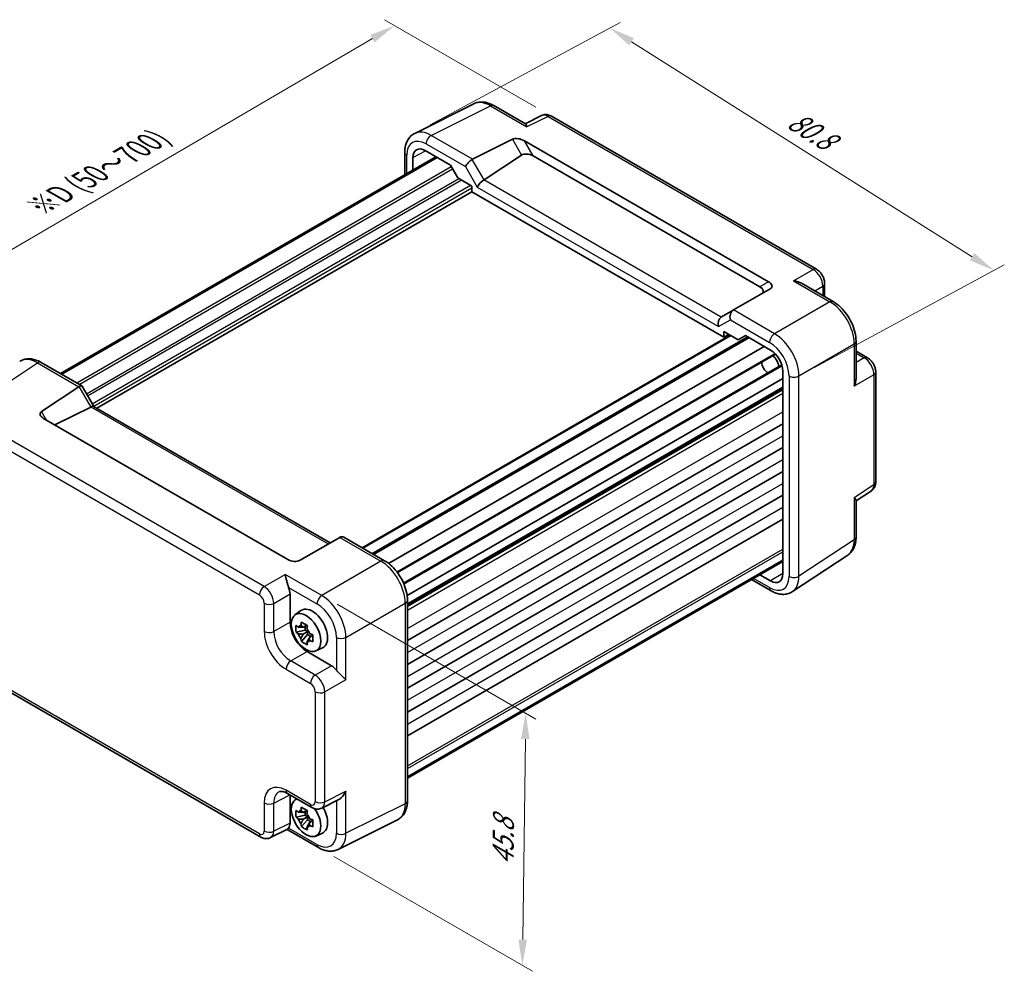
# Model space of a CAD drawing. Units: millimetres. Extents: x 22 to 2398, y 12 to 434.
# Drawn here: x 103 to 246, y 155 to 294 of the extents above; entities that cross this region are included whole.
import ezdxf

# ---------------------------------------------------------------- set-up
doc = ezdxf.new("R2010")
doc.units = ezdxf.units.MM
doc.header["$LTSCALE"] = 1.5
doc.layers.get('Defpoints').update_dxf_attribs({"lineweight": 25})
for name, color, linetype, lineweight in [('Dimension (ISO)', 7, 'Continuous', 18), ('Visible (ISO)', 7, 'Continuous', 35), ('Visible Narrow (ISO)', 7, 'Continuous', 25)]:
    doc.layers.add(name, color=color, linetype=linetype, lineweight=lineweight)
doc.styles.add('Note Text (TK)', font='txt')
doc.dimstyles.new('Default - Method 1b (TK)', dxfattribs={"dimscale": 1.5, "dimtxt": 2.5, "dimasz": 2.5, "dimexe": 1, "dimexo": 1.5, "dimgap": 1, "dimtad": 1, "dimtoh": 1, "dimrnd": 1e-08, "dimdsep": 46, "dimtxsty": 'Note Text (TK)', "dimcen": 0.09, "dimdle": 5, "dimclrd": 100, "dimclre": 100, "dimclrt": 7, "dimadec": 1, "dimazin": 1, "dimtfac": 1, "dimtmove": 0, "dimatfit": 3, "dimfxl": 1, "dimtolj": 1, "dimlwd": -1, "dimlwe": -1, "dimarcsym": 0})

# ---------------------------------------------------------------- blocks, each defined once
blk = doc.blocks.new('*D4')
at = {"layer": 'Defpoints', "color": 0}
for p in [(147.01, 209.82), (146.54, 173.12), (176.24, 155.97)]:
    blk.add_point(p, dxfattribs=at)
at = {"layer": 'Dimension (ISO)', "color": 100}
for p, q in [((149.25, 208.53), (178.2, 191.81)), ((176.67, 188.92), (176.29, 159.72)), ((148.77, 171.83), (177.73, 155.11))]:
    blk.add_line(p, q, dxfattribs=at)
for points in [[(176.04, 188.93), (177.29, 188.91), (176.71, 192.67)], [(175.66, 159.73), (176.91, 159.71), (176.24, 155.97)]]:
    blk.add_solid(points, dxfattribs=at)
at = {"layer": 'Dimension (ISO)', "color": 7, "insert": (173.4, 170.54), "char_height": 3.75, "attachment_point": 4, "rotation": 89.258, "style": 'Note Text (TK)'}
blk.add_mtext('\\A1;{\\H0.816x;\\Q29.258;\\W0.823;45.8}', dxfattribs=at)
blk = doc.blocks.new('*D5')
at = {"layer": 'Defpoints', "color": 0}
for p in [(157.64, 292.76), (180.46, 279.59), (99.35, 232.18)]:
    blk.add_point(p, dxfattribs=at)
at = {"layer": 'Dimension (ISO)', "color": 100}
for p, q in [((178.21, 280.88), (156.14, 293.63)), ((79.77, 247.25), (154.4, 290.87)), ((97.1, 233.48), (75.03, 246.22))]:
    blk.add_line(p, q, dxfattribs=at)
for points in [[(154.09, 291.41), (154.72, 290.33), (157.64, 292.76)], [(79.45, 247.79), (80.08, 246.71), (76.53, 245.36)]]:
    blk.add_solid(points, dxfattribs=at)
at = {"layer": 'Dimension (ISO)', "color": 7, "insert": (105.85, 266.43), "char_height": 3.75, "attachment_point": 4, "rotation": 30.3049, "style": 'Note Text (TK)'}
blk.add_mtext('\\A1;{\\H0.816x;\\Q-30.173;\\W0.815;※D (50～700)}', dxfattribs=at)
blk = doc.blocks.new('*D6')
at = {"layer": 'Defpoints', "color": 0}
for p in [(160.56, 277.08), (244.9, 257.13), (216.51, 241.78)]:
    blk.add_point(p, dxfattribs=at)
at = {"layer": 'Dimension (ISO)', "color": 100}
for p, q in [((162.83, 278.3), (190.47, 293.24)), ((192.12, 290.42), (241.73, 259.13)), ((218.78, 243.01), (246.42, 257.95))]:
    blk.add_line(p, q, dxfattribs=at)
for points in [[(192.46, 290.95), (191.79, 289.9), (188.95, 292.43)], [(242.06, 259.66), (241.4, 258.6), (244.9, 257.13)]]:
    blk.add_solid(points, dxfattribs=at)
at = {"layer": 'Dimension (ISO)', "color": 7, "insert": (215.33, 279.33), "char_height": 3.75, "attachment_point": 4, "rotation": 327.7526, "style": 'Note Text (TK)'}
blk.add_mtext('\\A1;{\\H0.802x;\\Q29.363;\\W0.835;80.8}', dxfattribs=at)

msp = doc.modelspace()

# ---------------------------------------------------------------- linework, layer by layer
at = {"layer": 'Visible (ISO)'}
for p, q in [((160.556, 277.0771), (169.1913, 281.3898)), ((172.0661, 281.1247), (176.692, 278.454)), ((179.0283, 279.6774), (176.6393, 278.4843)), ((219.0485, 257.3089), (180.4571, 279.5897)), ((168.9681, 273.3049), (174.797, 276.216)), ((176.5288, 276.0041), (212.0773, 255.4802)), ((159.1042, 274.314), (159.1042, 271.0338)), ((162.0767, 274.5695), (165.7539, 272.4464)), ((170.661, 270.3158), (176.1203, 273.924)), ((108.996, 242.1038), (163.6524, 273.6597)), ((109.1614, 242.0083), (163.8179, 273.5642)), ((160.3092, 271.7296), (160.3092, 273.549)), ((165.7539, 272.4464), (166.8146, 270.6093)), ((177.8027, 273.7976), (210.8034, 254.7447)), ((166.8146, 270.6093), (168.8999, 269.4053)), ((114.2929, 237.0614), (168.8999, 268.5888)), ((168.8999, 269.4053), (168.8999, 268.5888)), ((168.8999, 268.5888), (205.564, 247.4208)), ((216.8739, 255.2549), (221.4998, 252.5842)), ((220.2552, 255.2189), (220.2552, 253.3027)), ((212.3949, 254.5088), (206.9594, 251.3706)), ((206.9351, 251.3566), (205.2172, 250.3648)), ((206.9351, 251.3566), (206.9594, 251.3706)), ((205.564, 247.4208), (205.564, 248.2373)), ((205.564, 248.2373), (207.6494, 247.0333)), ((152.9051, 216.7529), (206.5008, 247.6964)), ((154.4779, 215.8448), (209.1343, 247.4008)), ((205.564, 247.4208), (206.2963, 247.8145)), ((207.6494, 247.0333), (208.71, 247.6457)), ((208.71, 247.6457), (212.3873, 245.5227)), ((224.8265, 246.8222), (224.8265, 241.4807)), ((156.7538, 214.475), (211.4586, 246.0588)), ((224.8265, 245.385), (226.4859, 244.427)), ((158.0449, 213.1407), (213.1067, 244.9306)), ((106.1553, 243.7439), (112.0816, 240.3223)), ((158.94, 211.5904), (214.0018, 243.3803)), ((214.1548, 242.4613), (214.1548, 212.945)), ((227.6926, 226.3528), (227.6926, 242.3369)), ((159.4499, 209.8051), (214.1548, 241.389)), ((106.2076, 236.6159), (111.6431, 240.2083)), ((112.1209, 240.283), (113.8249, 237.3316)), ((159.4983, 208.4556), (214.1548, 240.0115)), ((113.3853, 237.2477), (108.1652, 234.6407)), ((113.8, 237.346), (148.234, 217.4655)), ((142.0737, 215.0636), (106.5252, 235.5875)), ((159.4983, 203.2606), (214.1548, 234.8165)), ((159.4983, 199.7905), (214.1548, 231.3464)), ((159.4983, 196.3204), (214.1548, 227.8763)), ((159.4983, 192.8503), (214.1548, 224.4062)), ((224.8265, 223.5992), (227.0542, 225.0715)), ((224.8265, 223.66), (224.8265, 218.3185)), ((159.4983, 189.3802), (214.1548, 220.9361)), ((149.6344, 218.274), (143.8055, 214.9087)), ((149.6344, 218.274), (149.6595, 218.2885)), ((150.2453, 218.2885), (156.1716, 214.867)), ((215.5661, 210.3743), (223.6186, 215.6963)), ((159.4983, 183.3996), (214.1548, 214.9555)), ((159.4983, 183.2086), (214.1548, 214.7645)), ((212.3873, 211.9246), (210.8116, 212.8343)), ((209.6066, 212.1386), (212.4473, 210.4985)), ((142.4014, 210.0314), (142.4014, 205.9314)), ((159.4983, 209.1049), (159.4983, 179.9284)), ((143.1257, 206.9928), (143.9847, 207.6198)), ((144.8451, 205.4933), (144.3189, 205.1895)), ((144.5888, 205.3453), (144.5888, 204.7628)), ((144.5888, 204.7628), (143.2808, 204.4879)), ((144.0643, 203.1307), (144.9564, 204.126)), ((144.3189, 204.1825), (144.9564, 204.5505)), ((144.9564, 204.5505), (144.5888, 204.7628)), ((144.9564, 204.126), (144.9564, 204.5505)), ((144.9564, 204.126), (145.4609, 203.8348)), ((145.7172, 203.9827), (145.191, 203.6789)), ((146.1562, 201.7439), (147.1286, 202.1743)), ((144.8748, 201.6474), (148.4255, 199.5974)), ((138.1454, 174.6527), (99.554, 196.9335)), ((142.0322, 180.9967), (145.5829, 178.9467)), ((142.4014, 180.7835), (142.4014, 176.6868)), ((143.1257, 180.0484), (143.3681, 180.2254)), ((147.0117, 178.859), (149.4311, 180.0673)), ((144.5888, 177.8184), (143.2808, 177.5435)), ((144.8451, 178.5489), (144.3189, 178.2451)), ((144.5888, 178.4009), (144.5888, 177.8184)), ((144.9564, 177.6061), (144.5888, 177.8184)), ((144.0643, 176.1863), (144.9564, 177.1816)), ((144.3189, 177.2381), (144.9564, 177.6061)), ((144.9564, 177.1816), (144.9564, 177.6061)), ((144.9564, 177.1816), (145.4609, 176.8904)), ((145.7172, 177.0384), (145.191, 176.7346)), ((158.0465, 177.1653), (149.4112, 172.8526)), ((142.024, 175.7884), (139.5743, 174.565)), ((141.9632, 175.7581), (146.5364, 173.1177)), ((146.1562, 174.7995), (147.1286, 175.2299))]:
    msp.add_line(p, q, dxfattribs=at)
for centre, major_axis, ratio, start_param, end_param in [((175.797, 275.6386), (-1.2287, 0.3305), 0.48674213, 4.21083491, 5.78163123), ((162.0772, 272.5276), (-1.2504, 2.1657), 0.57717444, 5.49793944, 7.06843118), ((177.1203, 273.3466), (-1.1976, 0.3224), 0.54933224, 4.26036158, 5.8311579), ((168.6501, 272.644), (0.7294, 0.7294), 0.31783725, 0.87035739, 2.44115372), ((169.6501, 272.0666), (-0.7071, 1.2247), 0.57735027, 6.24827872, 6.28318531), ((170.3685, 269.6677), (-0.7294, -0.7294), 0.31783725, 4.04685663, 5.58274637), ((169.661, 270.8932), (1.1976, -0.3224), 0.54933224, 5.79625132, 5.8311579), ((211.3949, 255.0862), (1.1979, -0.3465), 0.50676513, 5.82992283, 7.40071916), ((210.0716, 254.3222), (1.2288, -0.3024), 0.52762857, 5.78055748, 7.3513538), ((207.228, 250.371), (0, 1.0668), 0.71743894, 0.39269908, 1.96349541), ((205.5096, 249.3789), (0, -1.0668), 0.71743894, 3.56919832, 5.10508806), ((206.2172, 249.7874), (-1.2288, 0.3024), 0.52762857, 5.78055748, 5.81546406), ((212.3867, 243.4814), (-1.25, 2.1651), 0.57752615, 3.92714311, 5.49763485), ((211.9807, 243.247), (-0.625, 1.0825), 0.57735027, 0.77262207, 2.36897059), ((212.5464, 243.5736), (0.75, -1.299), 0.57735027, 0.93136933, 2.21022333), ((112.3745, 238.9985), (-0.7071, 1.2247), 0.57735027, 0, 0.03490659), ((111.3745, 239.5759), (-0.7294, -0.7294), 0.31783725, 3.05663343, 4.01195004), ((107.2076, 236.0385), (-1.1976, 0.3224), 0.54933224, 5.8311579, 7.40195423), ((112.3853, 237.8251), (1.2287, -0.3305), 0.48674213, 5.78163123, 5.81653782), ((113.0929, 236.5996), (0.7294, 0.7294), 0.31783725, 0.08495923, 0.83545081), ((149.9524, 217.3029), (0, 1.0668), 0.71743894, 5.89048623, 6.67588439), ((142.8055, 215.4861), (1.2288, -0.3024), 0.52762857, 4.20976115, 5.78055748), ((212.3867, 213.9664), (1.2504, -2.1657), 0.57717444, 5.49793944, 7.06843118), ((140.9863, 210.8464), (1, -1.7321), 0.5780539, 0.78600715, 1.32865717), ((145.6541, 204.9533), (-1.575, 2.728), 0.57735027, 3.0796893, 6.34508866), ((144.8778, 204.5051), (1.75, -3.0311), 0.5780539, 3.9275998, 5.49717816), ((144.4277, 204.2452), (-0.6599, 1.143), 0.57735027, 5.98393332, 6.5824373), ((144.4277, 204.2452), (-0.6599, 1.143), 0.57735027, 1.27154434, 1.87004832), ((144.4277, 204.2452), (0.6599, -1.143), 0.57735027, 1.27154434, 1.87004832), ((144.4277, 204.2452), (0.6599, -1.143), 0.57735027, 5.98393332, 6.5824373), ((148.4237, 197.9644), (1, -1.7321), 0.5780539, 1.81293548, 2.3555855), ((144.7349, 177.4782), (-1.5181, 2.6295), 0.57735027, 6.15804662, 11.16102262), ((144.4277, 177.3008), (-0.6599, 1.143), 0.57735027, 5.98393332, 6.5824373), ((144.4277, 177.3008), (0.6599, -1.143), 0.57735027, 1.27154434, 1.87004832), ((145.6541, 178.0089), (1.575, -2.728), 0.57735027, 6.22128195, 7.86801195), ((140.9863, 177.5058), (1.0012, -1.7342), 0.5766475, 0.24213916, 0.78478918), ((144.4277, 177.3008), (-0.6599, 1.143), 0.57735027, 1.27154434, 1.87004832), ((144.4277, 177.3008), (0.6599, -1.143), 0.57735027, 5.98393332, 6.5824373)]:
    msp.add_ellipse(centre, major_axis=major_axis, ratio=ratio, start_param=start_param, end_param=end_param, dxfattribs=at)
msp.add_ellipse((144.7349, 204.4226), major_axis=(1.5181, -2.6295), ratio=0.57735027, dxfattribs=at)
for points, knots in [([(172.0661, 281.1247), (171.8872, 281.228), (171.704, 281.3183), (171.3299, 281.469), (171.139, 281.5294), (170.7508, 281.6148), (170.5535, 281.6398), (170.1563, 281.6475), (169.9565, 281.63), (169.5643, 281.5464), (169.3721, 281.4801), (169.1913, 281.3898)], [-0.784789176, -0.784789176, -0.784789176, -0.784789176, -0.634804167, -0.634804167, -0.484819157, -0.484819157, -0.334834148, -0.334834148, -0.184849139, -0.184849139, -0.03486413, -0.03486413, -0.03486413, -0.03486413]), ([(180.4571, 279.5897), (180.3842, 279.6318), (180.3071, 279.67), (180.1429, 279.7362), (180.0557, 279.7641), (179.8702, 279.8049), (179.7718, 279.8178), (179.5657, 279.8218), (179.4579, 279.8127), (179.2407, 279.7664), (179.1315, 279.729), (179.0283, 279.6774)], [-0.784789176, -0.784789176, -0.784789176, -0.784789176, -0.634804167, -0.634804167, -0.484819157, -0.484819157, -0.334834148, -0.334834148, -0.184849139, -0.184849139, -0.03486413, -0.03486413, -0.03486413, -0.03486413]), ([(176.692, 278.4538), (176.7282, 278.4327), (176.7625, 278.3899), (176.8358, 278.2493), (176.8738, 278.1395), (176.9082, 278.0189)], [0.642080051, 0.642080051, 0.642080051, 0.642080051, 0.693083598, 0.693083598, 0.758454648, 0.758454648, 0.758454648, 0.758454648]), ([(159.1042, 274.314), (159.1042, 274.5399), (159.1202, 274.7624), (159.1881, 275.197), (159.24, 275.4093), (159.3852, 275.8182), (159.4786, 276.0149), (159.7116, 276.3823), (159.8515, 276.5528), (160.1749, 276.8511), (160.3584, 276.9784), (160.556, 277.0771)], [-0.784789176, -0.784789176, -0.784789176, -0.784789176, -0.620858515, -0.620858515, -0.456927853, -0.456927853, -0.292997192, -0.292997192, -0.129066531, -0.129066531, 0.03486413, 0.03486413, 0.03486413, 0.03486413]), ([(220.2552, 255.2189), (220.2552, 255.395), (220.2319, 255.5637), (220.1532, 255.8889), (220.0975, 256.0455), (219.959, 256.3456), (219.8761, 256.4891), (219.6855, 256.7591), (219.5777, 256.8856), (219.3354, 257.1164), (219.201, 257.2209), (219.0485, 257.3089)], [-0.78478918, -0.78478918, -0.78478918, -0.78478918, -0.47087351, -0.47087351, -0.15695784, -0.15695784, 0.15695784, 0.15695784, 0.47087351, 0.47087351, 0.78478918, 0.78478918, 0.78478918, 0.78478918]), ([(215.707, 255.6184), (215.9236, 255.5947), (216.1587, 255.5473), (216.5568, 255.415), (216.7239, 255.3412), (216.8739, 255.2548)], [0, 0, 0, 0, 0.065804439, 0.065804439, 0.116377912, 0.116377912, 0.116377912, 0.116377912]), ([(224.8265, 246.8222), (224.8265, 247.2547), (224.768, 247.7001), (224.5522, 248.5921), (224.3944, 249.0388), (223.995, 249.9044), (223.7533, 250.323), (223.2034, 251.1017), (222.8955, 251.4616), (222.2308, 252.0946), (221.8744, 252.3679), (221.4998, 252.5842)], [-0.78478918, -0.78478918, -0.78478918, -0.78478918, -0.47087351, -0.47087351, -0.15695784, -0.15695784, 0.15695784, 0.15695784, 0.47087351, 0.47087351, 0.78478918, 0.78478918, 0.78478918, 0.78478918]), ([(106.1553, 243.7439), (105.9596, 243.8569), (105.759, 243.9543), (105.3486, 244.1128), (105.1388, 244.1739), (104.7121, 244.2526), (104.495, 244.2701), (104.0603, 244.252), (103.8427, 244.2162), (103.4227, 244.0852), (103.2207, 243.9899), (103.0364, 243.8681)], [-0.784789176, -0.784789176, -0.784789176, -0.784789176, -0.620858515, -0.620858515, -0.456927853, -0.456927853, -0.292997192, -0.292997192, -0.129066531, -0.129066531, 0.03486413, 0.03486413, 0.03486413, 0.03486413]), ([(227.6926, 242.3369), (227.6926, 242.513), (227.6693, 242.6817), (227.5906, 243.0069), (227.5349, 243.1635), (227.3964, 243.4636), (227.3136, 243.6071), (227.1229, 243.8771), (227.0152, 244.0037), (226.7729, 244.2344), (226.6384, 244.3389), (226.4859, 244.427)], [-0.78478918, -0.78478918, -0.78478918, -0.78478918, -0.47087351, -0.47087351, -0.15695784, -0.15695784, 0.15695784, 0.15695784, 0.47087351, 0.47087351, 0.78478918, 0.78478918, 0.78478918, 0.78478918]), ([(224.8263, 241.4807), (224.8261, 241.3064), (224.8063, 241.1232), (224.7212, 240.7122), (224.645, 240.4865), (224.5578, 240.2884)], [0.642080051, 0.642080051, 0.642080051, 0.642080051, 0.693083598, 0.693083598, 0.758454648, 0.758454648, 0.758454648, 0.758454648]), ([(227.0542, 225.0715), (227.1504, 225.1351), (227.2374, 225.211), (227.3861, 225.3759), (227.4479, 225.4648), (227.5475, 225.6453), (227.5855, 225.7369), (227.6429, 225.918), (227.6624, 226.0074), (227.6872, 226.1827), (227.6926, 226.2686), (227.6926, 226.3528)], [0.03486413, 0.03486413, 0.03486413, 0.03486413, 0.184849139, 0.184849139, 0.334834148, 0.334834148, 0.484819157, 0.484819157, 0.634804167, 0.634804167, 0.784789176, 0.784789176, 0.784789176, 0.784789176]), ([(224.5578, 224.0648), (224.6456, 223.9741), (224.7221, 223.8858), (224.8066, 223.7522), (224.8261, 223.7017), (224.8263, 223.66)], [0, 0, 0, 0, 0.065804439, 0.065804439, 0.116377912, 0.116377912, 0.116377912, 0.116377912]), ([(223.6186, 215.6963), (223.7872, 215.8077), (223.9407, 215.941), (224.2092, 216.2388), (224.3243, 216.4031), (224.5162, 216.7509), (224.5933, 216.9344), (224.7134, 217.3133), (224.7565, 217.5088), (224.8131, 217.908), (224.8265, 218.1118), (224.8265, 218.3185)], [0.03486413, 0.03486413, 0.03486413, 0.03486413, 0.184849139, 0.184849139, 0.334834148, 0.334834148, 0.484819157, 0.484819157, 0.634804167, 0.634804167, 0.784789176, 0.784789176, 0.784789176, 0.784789176]), ([(159.4983, 209.1049), (159.4983, 209.5375), (159.4399, 209.9828), (159.224, 210.8749), (159.0663, 211.3216), (158.6669, 212.1871), (158.4252, 212.6058), (157.8753, 213.3845), (157.5673, 213.7444), (156.9027, 214.3774), (156.5462, 214.6507), (156.1716, 214.867)], [-0.78478918, -0.78478918, -0.78478918, -0.78478918, -0.47087351, -0.47087351, -0.15695784, -0.15695784, 0.15695784, 0.15695784, 0.47087351, 0.47087351, 0.78478918, 0.78478918, 0.78478918, 0.78478918]), ([(142.1981, 210.9922), (142.1419, 211.1324), (142.0915, 211.2887), (141.9985, 211.6131), (141.9568, 211.781), (141.8358, 212.2872), (141.7584, 212.6491), (141.6943, 212.8871)], [0.541197787, 0.541197787, 0.541197787, 0.541197787, 0.586986389, 0.586986389, 0.636811726, 0.636811726, 0.758520415, 0.758520415, 0.758520415, 0.758520415]), ([(215.5661, 210.3743), (215.3819, 210.2525), (215.1798, 210.1572), (214.7598, 210.0262), (214.5422, 209.9904), (214.1075, 209.9723), (213.8904, 209.9898), (213.4637, 210.0685), (213.2539, 210.1296), (212.8436, 210.2881), (212.6429, 210.3855), (212.4473, 210.4985)], [-0.03486413, -0.03486413, -0.03486413, -0.03486413, 0.129066531, 0.129066531, 0.292997192, 0.292997192, 0.456927853, 0.456927853, 0.620858515, 0.620858515, 0.784789176, 0.784789176, 0.784789176, 0.784789176]), ([(143.2808, 204.4879), (143.2657, 204.6581), (143.2588, 204.8277), (143.2588, 205.1458), (143.2657, 205.3184), (143.2808, 205.4949)], [3.306042064, 3.306042064, 3.306042064, 3.306042064, 3.364488438, 3.364488438, 3.422934811, 3.422934811, 3.422934811, 3.422934811]), ([(143.2808, 205.4949), (143.3809, 205.4064), (143.484, 205.3197), (143.5939, 205.232), (143.5982, 205.2286), (143.6025, 205.2251)], [3.3902508719, 3.3902508719, 3.3902508719, 3.3902508719, 3.441297314, 3.441297314, 3.443369228, 3.443369228, 3.443369228, 3.443369228]), ([(143.9916, 205.4498), (143.9924, 205.4562), (143.9932, 205.4625), (144.0143, 205.6259), (144.0378, 205.7856), (144.0643, 205.9473)], [3.6709777286, 3.6709777286, 3.6709777286, 3.6709777286, 3.6730496427, 3.6730496427, 3.7240960848, 3.7240960848, 3.7240960848, 3.7240960848]), ([(144.0643, 205.9473), (144.2042, 205.8602), (144.3476, 205.7745), (144.6232, 205.6154), (144.7761, 205.5301), (144.9364, 205.4438)], [3.306042064, 3.306042064, 3.306042064, 3.306042064, 3.364488438, 3.364488438, 3.422934811, 3.422934811, 3.422934811, 3.422934811]), ([(144.9364, 205.4438), (144.9099, 205.2821), (144.8864, 205.1224), (144.8653, 204.959), (144.8645, 204.9526), (144.8637, 204.9463)], [3.3902508719, 3.3902508719, 3.3902508719, 3.3902508719, 3.441297314, 3.441297314, 3.443369228, 3.443369228, 3.443369228, 3.443369228]), ([(143.6025, 204.2181), (143.5982, 204.2215), (143.5939, 204.225), (143.484, 204.3127), (143.3809, 204.3994), (143.2808, 204.4879)], [3.6709777286, 3.6709777286, 3.6709777286, 3.6709777286, 3.6730496427, 3.6730496427, 3.7240960848, 3.7240960848, 3.7240960848, 3.7240960848]), ([(145.2528, 204.2723), (145.2587, 204.2699), (145.2647, 204.2674), (145.4167, 204.2039), (145.5668, 204.1444), (145.72, 204.0866)], [3.6709777286, 3.6709777286, 3.6709777286, 3.6709777286, 3.6730496427, 3.6730496427, 3.7240960848, 3.7240960848, 3.7240960848, 3.7240960848]), ([(145.72, 204.0866), (145.7146, 203.9046), (145.712, 203.7294), (145.712, 203.4113), (145.7146, 203.2442), (145.72, 203.0796)], [3.306042064, 3.306042064, 3.306042064, 3.306042064, 3.364488438, 3.364488438, 3.422934811, 3.422934811, 3.422934811, 3.422934811]), ([(144.0643, 203.1307), (144.0378, 203.2617), (144.0143, 203.3943), (143.9932, 203.5333), (143.9924, 203.5388), (143.9916, 203.5442)], [3.3902508719, 3.3902508719, 3.3902508719, 3.3902508719, 3.441297314, 3.441297314, 3.443369228, 3.443369228, 3.443369228, 3.443369228]), ([(144.9364, 202.6272), (144.7761, 202.7024), (144.6232, 202.7826), (144.3476, 202.9417), (144.2042, 203.0326), (144.0643, 203.1307)], [3.306042064, 3.306042064, 3.306042064, 3.306042064, 3.364488438, 3.364488438, 3.422934811, 3.422934811, 3.422934811, 3.422934811]), ([(144.8637, 203.0407), (144.8645, 203.0353), (144.8653, 203.0298), (144.8864, 202.8907), (144.9099, 202.7581), (144.9364, 202.6272)], [3.6709777286, 3.6709777286, 3.6709777286, 3.6709777286, 3.6730496427, 3.6730496427, 3.7240960848, 3.7240960848, 3.7240960848, 3.7240960848]), ([(145.72, 203.0796), (145.5668, 203.1374), (145.4167, 203.1969), (145.2647, 203.2604), (145.2587, 203.2628), (145.2528, 203.2653)], [3.3902508719, 3.3902508719, 3.3902508719, 3.3902508719, 3.441297314, 3.441297314, 3.443369228, 3.443369228, 3.443369228, 3.443369228]), ([(150.5451, 197.5571), (150.451, 197.6515), (150.3306, 197.7651), (150.0589, 198.0178), (149.9076, 198.1572), (149.6601, 198.3941), (149.5473, 198.5045), (149.337, 198.7252), (149.2393, 198.8348), (149.156, 198.9409)], [0, 0, 0, 0, 0.065804439, 0.065804439, 0.131608877, 0.131608877, 0.176450971, 0.176450971, 0.217261158, 0.217261158, 0.217261158, 0.217261158]), ([(142.0322, 180.9967), (141.9105, 181.0669), (141.793, 181.1241), (141.5726, 181.2129), (141.4696, 181.2445), (141.2835, 181.2855), (141.2005, 181.2949), (141.0565, 181.2976), (140.9956, 181.2912), (140.8918, 181.2691), (140.8489, 181.2536), (140.8099, 181.2341)], [-0.784789176, -0.784789176, -0.784789176, -0.784789176, -0.634804167, -0.634804167, -0.484819157, -0.484819157, -0.334834148, -0.334834148, -0.184849139, -0.184849139, -0.03486413, -0.03486413, -0.03486413, -0.03486413]), ([(149.4311, 180.0673), (149.4341, 180.0688), (149.4372, 180.0703), (149.5513, 180.1285), (149.6652, 180.2081), (149.9124, 180.4167), (150.0625, 180.5771), (150.3321, 180.9383), (150.4516, 181.1391), (150.5451, 181.3335)], [0.581195523, 0.581195523, 0.581195523, 0.581195523, 0.582437261, 0.582437261, 0.627712548, 0.627712548, 0.693083598, 0.693083598, 0.758454648, 0.758454648, 0.758454648, 0.758454648]), ([(158.0465, 177.1653), (158.2441, 177.264), (158.4276, 177.3913), (158.751, 177.6896), (158.8909, 177.8601), (159.1239, 178.2275), (159.2173, 178.4242), (159.3625, 178.8331), (159.4144, 179.0454), (159.4823, 179.48), (159.4983, 179.7025), (159.4983, 179.9284)], [-0.03486413, -0.03486413, -0.03486413, -0.03486413, 0.129066531, 0.129066531, 0.292997192, 0.292997192, 0.456927853, 0.456927853, 0.620858515, 0.620858515, 0.784789176, 0.784789176, 0.784789176, 0.784789176]), ([(143.2808, 177.5435), (143.2657, 177.7137), (143.2588, 177.8833), (143.2588, 178.2015), (143.2657, 178.374), (143.2808, 178.5505)], [3.306042064, 3.306042064, 3.306042064, 3.306042064, 3.364488438, 3.364488438, 3.422934811, 3.422934811, 3.422934811, 3.422934811]), ([(143.2808, 178.5505), (143.3809, 178.462), (143.484, 178.3754), (143.5939, 178.2876), (143.5982, 178.2842), (143.6025, 178.2808)], [3.3902508719, 3.3902508719, 3.3902508719, 3.3902508719, 3.441297314, 3.441297314, 3.443369228, 3.443369228, 3.443369228, 3.443369228]), ([(143.9916, 178.5054), (143.9924, 178.5118), (143.9932, 178.5181), (144.0143, 178.6815), (144.0378, 178.8413), (144.0643, 179.0029)], [3.6709777286, 3.6709777286, 3.6709777286, 3.6709777286, 3.6730496427, 3.6730496427, 3.7240960848, 3.7240960848, 3.7240960848, 3.7240960848]), ([(144.0643, 179.0029), (144.2042, 178.9159), (144.3476, 178.8301), (144.6232, 178.671), (144.7761, 178.5857), (144.9364, 178.4994)], [3.306042064, 3.306042064, 3.306042064, 3.306042064, 3.364488438, 3.364488438, 3.422934811, 3.422934811, 3.422934811, 3.422934811]), ([(144.9364, 178.4994), (144.9099, 178.3377), (144.8864, 178.178), (144.8653, 178.0146), (144.8645, 178.0083), (144.8637, 178.0019)], [3.3902508719, 3.3902508719, 3.3902508719, 3.3902508719, 3.441297314, 3.441297314, 3.443369228, 3.443369228, 3.443369228, 3.443369228]), ([(147.0117, 178.859), (146.9084, 178.8074), (146.7992, 178.77), (146.5821, 178.7237), (146.4743, 178.7146), (146.2681, 178.7186), (146.1697, 178.7315), (145.9842, 178.7723), (145.897, 178.8002), (145.7328, 178.8664), (145.6557, 178.9046), (145.5829, 178.9467)], [0.03486413, 0.03486413, 0.03486413, 0.03486413, 0.184849139, 0.184849139, 0.334834148, 0.334834148, 0.484819157, 0.484819157, 0.634804167, 0.634804167, 0.784789176, 0.784789176, 0.784789176, 0.784789176]), ([(143.6025, 177.2737), (143.5982, 177.2772), (143.5939, 177.2806), (143.484, 177.3683), (143.3809, 177.455), (143.2808, 177.5435)], [3.6709777286, 3.6709777286, 3.6709777286, 3.6709777286, 3.6730496427, 3.6730496427, 3.7240960848, 3.7240960848, 3.7240960848, 3.7240960848]), ([(144.0643, 176.1863), (144.0378, 176.3173), (144.0143, 176.4499), (143.9932, 176.5889), (143.9924, 176.5944), (143.9916, 176.5998)], [3.3902508719, 3.3902508719, 3.3902508719, 3.3902508719, 3.441297314, 3.441297314, 3.443369228, 3.443369228, 3.443369228, 3.443369228]), ([(145.2528, 177.328), (145.2587, 177.3255), (145.2647, 177.323), (145.4167, 177.2595), (145.5668, 177.2), (145.72, 177.1422)], [3.6709777286, 3.6709777286, 3.6709777286, 3.6709777286, 3.6730496427, 3.6730496427, 3.7240960848, 3.7240960848, 3.7240960848, 3.7240960848]), ([(145.72, 177.1422), (145.7146, 176.9602), (145.712, 176.7851), (145.712, 176.4669), (145.7146, 176.2998), (145.72, 176.1352)], [3.306042064, 3.306042064, 3.306042064, 3.306042064, 3.364488438, 3.364488438, 3.422934811, 3.422934811, 3.422934811, 3.422934811]), ([(142.024, 175.7886), (142.0358, 175.7944), (142.0481, 175.802), (142.1018, 175.8424), (142.1479, 175.8937), (142.1981, 175.9606)], [0.1637414909, 0.1637414909, 0.1637414909, 0.1637414909, 0.1764509711, 0.1764509711, 0.2172611584, 0.2172611584, 0.2172611584, 0.2172611584]), ([(144.9364, 175.6828), (144.7761, 175.758), (144.6232, 175.8383), (144.3476, 175.9973), (144.2042, 176.0882), (144.0643, 176.1863)], [3.306042064, 3.306042064, 3.306042064, 3.306042064, 3.364488438, 3.364488438, 3.422934811, 3.422934811, 3.422934811, 3.422934811]), ([(144.8637, 176.0963), (144.8645, 176.0909), (144.8653, 176.0854), (144.8864, 175.9464), (144.9099, 175.8138), (144.9364, 175.6828)], [3.6709777286, 3.6709777286, 3.6709777286, 3.6709777286, 3.6730496427, 3.6730496427, 3.7240960848, 3.7240960848, 3.7240960848, 3.7240960848]), ([(145.72, 176.1352), (145.5668, 176.193), (145.4167, 176.2525), (145.2647, 176.316), (145.2587, 176.3185), (145.2528, 176.3209)], [3.3902508719, 3.3902508719, 3.3902508719, 3.3902508719, 3.441297314, 3.441297314, 3.443369228, 3.443369228, 3.443369228, 3.443369228]), ([(139.5743, 174.565), (139.471, 174.5134), (139.3618, 174.476), (139.1447, 174.4297), (139.0369, 174.4206), (138.8307, 174.4246), (138.7323, 174.4375), (138.5468, 174.4783), (138.4596, 174.5062), (138.2954, 174.5724), (138.2183, 174.6106), (138.1454, 174.6527)], [0.03486413, 0.03486413, 0.03486413, 0.03486413, 0.184849139, 0.184849139, 0.334834148, 0.334834148, 0.484819157, 0.484819157, 0.634804167, 0.634804167, 0.784789176, 0.784789176, 0.784789176, 0.784789176]), ([(149.4112, 172.8526), (149.2304, 172.7623), (149.0383, 172.696), (148.6461, 172.6124), (148.4462, 172.5949), (148.0491, 172.6026), (147.8517, 172.6276), (147.4635, 172.713), (147.2726, 172.7734), (146.8986, 172.9241), (146.7154, 173.0144), (146.5364, 173.1177)], [0.03486413, 0.03486413, 0.03486413, 0.03486413, 0.184849139, 0.184849139, 0.334834148, 0.334834148, 0.484819157, 0.484819157, 0.634804167, 0.634804167, 0.784789176, 0.784789176, 0.784789176, 0.784789176])]:
    msp.add_open_spline(points, degree=3, knots=knots, dxfattribs=at)
for points, weights in [([(144.3189, 205.1895), (144.0509, 205.2135), (143.6025, 205.2251)], [1.34857665954, 1.22155355564, 1.03676136743]), ([(143.9916, 205.4498), (144.2058, 205.3029), (144.3189, 205.1895)], [1.03676136743, 1.22155355564, 1.34857665953]), ([(143.6025, 204.2181), (144.0509, 204.2065), (144.3189, 204.1825)], [1.03676136743, 1.22155355564, 1.34857665953]), ([(144.3189, 204.1825), (144.2058, 203.9384), (143.9916, 203.5442)], [1.34857665954, 1.22155355564, 1.03676136743]), ([(144.8637, 203.0407), (145.0779, 203.4349), (145.191, 203.6789)], [1.03676136743, 1.22155355564, 1.34857665953]), ([(145.191, 203.6789), (145.2327, 203.5242), (145.2528, 203.2653)], [1.34857665954, 1.22155355564, 1.03676136743]), ([(144.3189, 178.2451), (144.0509, 178.2691), (143.6025, 178.2808)], [1.34857665954, 1.22155355564, 1.03676136743]), ([(143.9916, 178.5054), (144.2058, 178.3585), (144.3189, 178.2451)], [1.03676136743, 1.22155355564, 1.34857665953]), ([(143.6025, 177.2737), (144.0509, 177.2621), (144.3189, 177.2381)], [1.03676136743, 1.22155355564, 1.34857665953]), ([(144.3189, 177.2381), (144.2058, 176.994), (143.9916, 176.5998)], [1.34857665954, 1.22155355564, 1.03676136743]), ([(144.8637, 176.0963), (145.0779, 176.4905), (145.191, 176.7346)], [1.03676136743, 1.22155355564, 1.34857665953]), ([(145.191, 176.7346), (145.2327, 176.5798), (145.2528, 176.3209)], [1.34857665954, 1.22155355564, 1.03676136743])]:
    msp.add_rational_spline(points, weights, degree=2, dxfattribs=at)
at = {"layer": 'Visible Narrow (ISO)'}
for p, q in [((162.9556, 276.7762), (171.5908, 281.0889)), ((171.5908, 281.0889), (176.9082, 278.0189)), ((179.9818, 279.5539), (176.9082, 278.0189)), ((179.9818, 279.5539), (218.5732, 257.2732)), ((168.9681, 273.3049), (162.9556, 276.7762)), ((162.2238, 275.5378), (167.943, 272.2357)), ((174.797, 276.216), (176.1203, 273.924)), ((177.8027, 273.7976), (176.5288, 276.0041)), ((159.3971, 271.203), (159.3971, 273.9058)), ((160.3092, 273.549), (162.1395, 274.5332)), ((170.661, 270.3158), (168.943, 273.2914)), ((111.3393, 240.7509), (165.8748, 272.237)), ((111.6929, 240.5468), (166.0516, 271.9308)), ((167.943, 272.2357), (169.6614, 269.2594)), ((112.7533, 239.1878), (166.9958, 270.5047)), ((112.93, 238.8816), (167.3493, 270.3006)), ((205.1923, 250.3497), (170.6366, 270.3004)), ((113.5993, 237.7224), (168.6878, 269.5278)), ((113.8114, 237.355), (168.8999, 269.1604)), ((169.6614, 269.2594), (204.8025, 248.9707)), ((215.707, 255.6184), (218.5732, 257.2732)), ((212.0773, 255.4802), (210.8034, 254.7447)), ((215.707, 255.6184), (221.0244, 252.5484)), ((218.8024, 254.1415), (219.9865, 254.8252)), ((219.9865, 254.8252), (219.9865, 253.4578)), ((221.0244, 252.5484), (212.9719, 247.8993)), ((212.9719, 247.8993), (206.9594, 251.3706)), ((204.8025, 248.9707), (206.5209, 249.9628)), ((206.5209, 249.9628), (212.2402, 246.6608)), ((152.9929, 216.7022), (206.5887, 247.6457)), ((154.3314, 215.9294), (208.9878, 247.4853)), ((154.6243, 215.7603), (209.2807, 247.3162)), ((216.5053, 241.7793), (224.5578, 246.4284)), ((224.5578, 246.4284), (224.5578, 240.2884)), ((157.9532, 213.2618), (212.9995, 245.0428)), ((224.8265, 245.0748), (226.0106, 244.3912)), ((226.0106, 244.3912), (224.8265, 243.7075)), ((97.5781, 238.3576), (105.6306, 243.6796)), ((105.6306, 243.6796), (111.6431, 240.2083)), ((158.999, 211.4504), (214.0453, 243.2314)), ((215.0669, 241.7648), (215.0669, 212.5883)), ((216.5053, 212.6028), (216.5053, 241.7793)), ((227.4239, 241.9432), (224.5578, 240.2884)), ((227.4239, 241.9432), (227.4239, 225.959)), ((111.6674, 240.2233), (113.3853, 237.2477)), ((159.4983, 208.6247), (214.1548, 240.1806)), ((159.4983, 208.3541), (214.1548, 239.91)), ((159.4983, 208.1902), (214.1548, 239.7461)), ((159.4983, 207.7003), (214.1548, 239.2562)), ((106.9394, 235.3484), (106.2076, 236.6159)), ((113.4103, 237.2608), (147.9654, 217.3104)), ((159.4983, 204.9854), (214.1548, 236.5413)), ((138.6208, 211.1126), (100.0293, 233.3934)), ((159.4983, 201.5153), (214.1548, 233.0712)), ((99.3469, 232.1834), (137.9383, 209.9026)), ((159.4983, 198.0452), (214.1548, 229.6011)), ((159.4983, 194.5751), (214.1548, 226.131)), ((224.5578, 224.0648), (227.4239, 225.959)), ((224.5578, 224.0648), (224.5578, 217.9248)), ((159.4983, 191.105), (214.1548, 222.6609)), ((149.6344, 218.274), (155.6469, 214.8027)), ((159.4983, 185.0163), (214.1548, 216.5722)), ((224.5578, 217.9248), (216.5053, 212.6028)), ((159.4983, 184.608), (214.1548, 216.164)), ((155.6469, 214.8027), (147.0117, 209.8171)), ((138.6208, 211.1126), (141.6943, 212.8871)), ((147.0117, 209.8171), (141.6943, 212.8871)), ((212.2402, 210.9563), (209.8995, 212.3077)), ((214.1548, 213.0175), (212.3873, 211.9246)), ((142.1981, 210.9922), (146.3293, 208.6071)), ((140.0341, 208.6646), (142.4014, 210.0314)), ((138.645, 208.6786), (138.645, 204.5786)), ((140.0341, 204.5646), (140.0341, 208.6646)), ((150.5451, 203.6971), (159.1803, 208.6827)), ((159.1803, 208.6827), (159.1803, 179.5062)), ((142.4014, 205.9314), (140.0341, 204.5646)), ((149.156, 203.7111), (149.156, 198.9409)), ((150.5451, 197.5571), (150.5451, 203.6971)), ((142.5075, 200.2806), (144.8748, 201.6474)), ((146.0582, 198.2306), (142.5075, 200.2806)), ((148.4255, 199.5974), (146.0582, 198.2306)), ((141.825, 199.0706), (145.3757, 197.0206)), ((137.9383, 175.1105), (99.3469, 197.3912)), ((150.5451, 197.5571), (147.4715, 195.7826)), ((146.0824, 195.7966), (146.0824, 179.8125)), ((147.4715, 179.7985), (147.4715, 195.7826)), ((140.0341, 179.6045), (142.3984, 180.7853)), ((145.3757, 179.4045), (141.825, 181.4545)), ((147.4715, 179.7985), (150.5451, 181.3335)), ((150.5451, 175.1935), (150.5451, 181.3335)), ((138.645, 179.6185), (138.645, 175.5185)), ((140.0341, 175.5045), (140.0341, 179.6045)), ((149.156, 179.9299), (149.156, 175.2075)), ((159.1803, 179.5062), (150.5451, 175.1935)), ((142.4014, 176.6868), (140.0341, 175.5045)), ((146.3293, 173.5755), (142.1981, 175.9606))]:
    msp.add_line(p, q, dxfattribs=at)
for centre, major_axis, ratio, start_param, end_param in [((171.5696, 276.9887), (-2.4495, 4.3634), 0.57687222, 5.50535538, 6.25528042), ((171.5661, 280.2587), (0.5, 0.866), 0.57735027, 0, 0.75049158), ((179.9579, 277.9062), (-0.9476, 1.762), 0.57699899, 5.51581757, 6.26574262), ((179.9571, 278.7237), (0.5, 0.866), 0.57735027, 0, 0.75049158), ((162.9344, 272.676), (-2.4495, 4.3634), 0.57687222, 5.50535538, 6.25528042), ((162.9309, 275.946), (-0.5, -0.866), 0.57735027, 3.89208423, 5.49778714), ((162.2272, 272.2678), (-2.0024, 3.4683), 0.5766475, 5.49839613, 7.06797448), ((160.1042, 274.314), (-1, 0), 0.57735027, 0, 0.78539816), ((218.5485, 256.4429), (0.5, 0.866), 0.57735027, 0, 0.75049158), ((218.5476, 255.6264), (1, -1.7321), 0.59748767, 0.78600715, 2.3555855), ((219.2552, 255.2189), (1, 0), 0.57735027, 5.53269373, 6.28318531), ((220.9998, 251.7181), (0.5, 0.866), 0.57735027, 0, 0.75049158), ((220.9963, 248.4522), (2.5, -4.3301), 0.58582741, 0.78600715, 2.3555855), ((212.9473, 247.069), (0.5, 0.866), 0.57735027, 0.75049158, 2.35619449), ((212.2367, 243.3948), (2, -3.4641), 0.5780539, 0.78600715, 2.3555855), ((212.9438, 243.8031), (-2.5, 4.3301), 0.58582741, 3.9275998, 5.49717816), ((223.8265, 246.8222), (1, 0), 0.57735027, 5.53269373, 6.28318531), ((105.6587, 239.6079), (-2.554, 4.303), 0.57687222, 5.49143688, 6.31109019), ((105.6553, 242.8779), (0.5, 0.866), 0.57735027, 0, 0.82030475), ((225.9859, 243.5609), (0.5, 0.866), 0.57735027, 0, 0.75049158), ((225.9851, 242.7444), (1, -1.7321), 0.59748767, 0.78600715, 2.3555855), ((226.6926, 242.3369), (1, 0), 0.57735027, 5.53269373, 6.28318531), ((215.774, 242.173), (1, 0), 0.57735027, 3.92699082, 5.53269373), ((225.9851, 226.7623), (1.0521, -1.7016), 0.57699899, 0.01744269, 0.76736774), ((226.6926, 226.3528), (1, 0), 0.57735027, 5.53269373, 6.28318531), ((223.8265, 218.3185), (1, 0), 0.57735027, 5.53269373, 6.28318531), ((220.9963, 219.9565), (2.554, -4.303), 0.57687222, 0.02790488, 0.77782993), ((155.6716, 214.0009), (0.5, 0.866), 0.57735027, 0, 0.82030475), ((155.6682, 210.7349), (2.5, -4.3301), 0.56971783, 0.78600715, 2.3555855), ((212.2367, 214.2262), (2.0024, -3.4683), 0.5766475, 5.49839613, 7.06797448), ((215.774, 212.9965), (1, 0), 0.57735027, 3.92699082, 5.53269373), ((212.9438, 214.6345), (2.554, -4.303), 0.57687222, 0.02790488, 0.77782993), ((138.6454, 210.3109), (0.5, 0.866), 0.57735027, 0.82030475, 2.35619449), ((138.6446, 209.4944), (-1, 1.7321), 0.55721372, 3.9275998, 5.49717816), ((212.9473, 211.3645), (-0.5, -0.866), 0.57735027, 5.49778714, 6.28318531), ((137.9375, 209.0861), (0.5, -0.866), 0.5780539, 0.78600715, 2.3555855), ((147.0364, 209.0154), (0.5, 0.866), 0.57735027, 0.82030475, 2.35619449), ((147.0329, 205.7494), (-2.5, 4.3301), 0.56971783, 3.9275998, 5.49717816), ((139.3521, 209.0869), (1, 0), 0.57735027, 3.92699082, 5.46288056), ((146.3258, 205.3411), (2, -3.4641), 0.5780539, 0.78600715, 2.3555855), ((158.4983, 209.1049), (1, 0), 0.57735027, 5.46288056, 6.28318531), ((139.3521, 204.9869), (1, 0), 0.57735027, 3.92699082, 5.46288056), ((141.8289, 202.7449), (2.25, -3.8971), 0.5780539, 3.9275998, 5.49717816), ((142.536, 203.1531), (-1.75, 3.0311), 0.58996257, 0.78600715, 2.3555855), ((149.8631, 204.1194), (1, 0), 0.57735027, 3.92699082, 5.46288056), ((142.5322, 199.4789), (-0.5, -0.866), 0.57735027, 3.9618974, 5.49778714), ((146.0829, 197.4289), (-0.5, -0.866), 0.57735027, 3.9618974, 5.49778714), ((146.082, 196.6124), (-1, 1.7321), 0.55721372, 3.9275998, 5.49717816), ((145.3749, 196.2041), (0.5, -0.866), 0.5780539, 0.78600715, 2.3555855), ((146.7895, 196.2049), (-1, 0), 0.57735027, 0.78539816, 2.32128791), ((141.8289, 177.7758), (-2.2527, 3.9019), 0.5766475, 5.49839613, 7.06797448), ((142.536, 178.184), (-1.8055, 3.0066), 0.57613317, 6.23841618, 7.05806949), ((142.5322, 181.8627), (-0.5, -0.866), 0.57735027, 5.49778714, 6.28318531), ((139.3521, 180.0267), (-1, 0), 0.57735027, 0.78539816, 2.32128791), ((145.3749, 180.222), (0.5006, -0.8671), 0.5766475, 5.49839613, 7.06797448), ((146.0829, 179.8127), (-0.5, -0.866), 0.57735027, 5.49778714, 6.28318531), ((146.7895, 180.2207), (-1, 0), 0.57735027, 0.78539816, 2.32128791), ((146.082, 180.6302), (0.9476, -1.762), 0.57699899, 6.26574262, 7.08539592), ((155.6682, 181.5664), (2.4495, -4.3634), 0.57687222, 6.25528042, 7.07493373), ((158.4983, 179.9284), (1, 0), 0.57735027, 5.46288056, 6.28318531), ((137.9375, 175.928), (0.5006, -0.8671), 0.5766475, 5.49839613, 7.06797448), ((138.6454, 175.5187), (-0.5, -0.866), 0.57735027, 5.49778714, 6.28318531), ((139.3521, 175.9267), (-1, 0), 0.57735027, 0.78539816, 2.32128791), ((138.6446, 176.3362), (0.9476, -1.762), 0.57699899, 6.26574262, 7.08539592), ((146.3258, 176.8455), (2.0024, -3.4683), 0.5766475, 5.49839613, 7.06797448), ((149.8631, 175.6157), (-1, 0), 0.57735027, 0.78539816, 2.32128791), ((147.0329, 177.2537), (2.4495, -4.3634), 0.57687222, 6.25528042, 7.07493373), ((147.0364, 173.9837), (-0.5, -0.866), 0.57735027, 5.49778714, 6.28318531)]:
    msp.add_ellipse(centre, major_axis=major_axis, ratio=ratio, start_param=start_param, end_param=end_param, dxfattribs=at)

# ---------------------------------------------------------------- dimensions: what is measured, and where the dimension line sits
at = {"layer": 'Dimension (ISO)', "color": 100}
for base, p1, p2, angle, text, override, picture, middle in [((157.6398, 292.7633), (99.3469, 232.1834), (180.4571, 279.5897), 210.304935, '{\\H0.816x;\\Q-30.173;\\W0.815;※D (50～700)}', {"dimgap": 1, "dimtoh": 0, "dimdec": 2, "dimlfac": 1.220987, "dimpost": '', "dimtol": 0, "dimlim": 0, "dimtp": 0, "dimtm": 0, "dimtdec": 2, "dimtofl": 0, "dimatfit": 1}, '*D5', (117.0847, 269.0601)), ((244.9027, 257.1273), (160.556, 277.0771), (216.5053, 241.7793), 147.752585, '{\\H0.802x;\\Q29.363;\\W0.835;80.8}', {"dimgap": 1, "dimtoh": 0, "dimdec": 2, "dimlfac": 1.197566, "dimpost": '', "dimtol": 0, "dimlim": 0, "dimtp": 0, "dimtm": 0, "dimtdec": 2, "dimtofl": 0, "dimatfit": 1}, '*D6', (216.928, 274.7763)), ((176.2384, 155.9692), (147.0117, 209.8171), (146.5364, 173.1177), 89.25796, '{\\H0.816x;\\Q29.258;\\W0.823;45.8}', {"dimgap": 1, "dimtoh": 0, "dimdec": 2, "dimlfac": 1.215623, "dimpost": '', "dimtol": 0, "dimlim": 0, "dimtp": 0, "dimtm": 0, "dimtdec": 2, "dimtofl": 0, "dimatfit": 1}, '*D4', (176.4761, 174.3189))]:
    dim = msp.add_linear_dim(base=base, p1=p1, p2=p2, angle=angle, text=text, dimstyle='Default - Method 1b (TK)', override=override, dxfattribs=at)
    dim.commit()
    dim.dimension.update_dxf_attribs({"geometry": picture, "text_midpoint": middle, "dimtype": 160})

doc.saveas('drawing.dxf')
